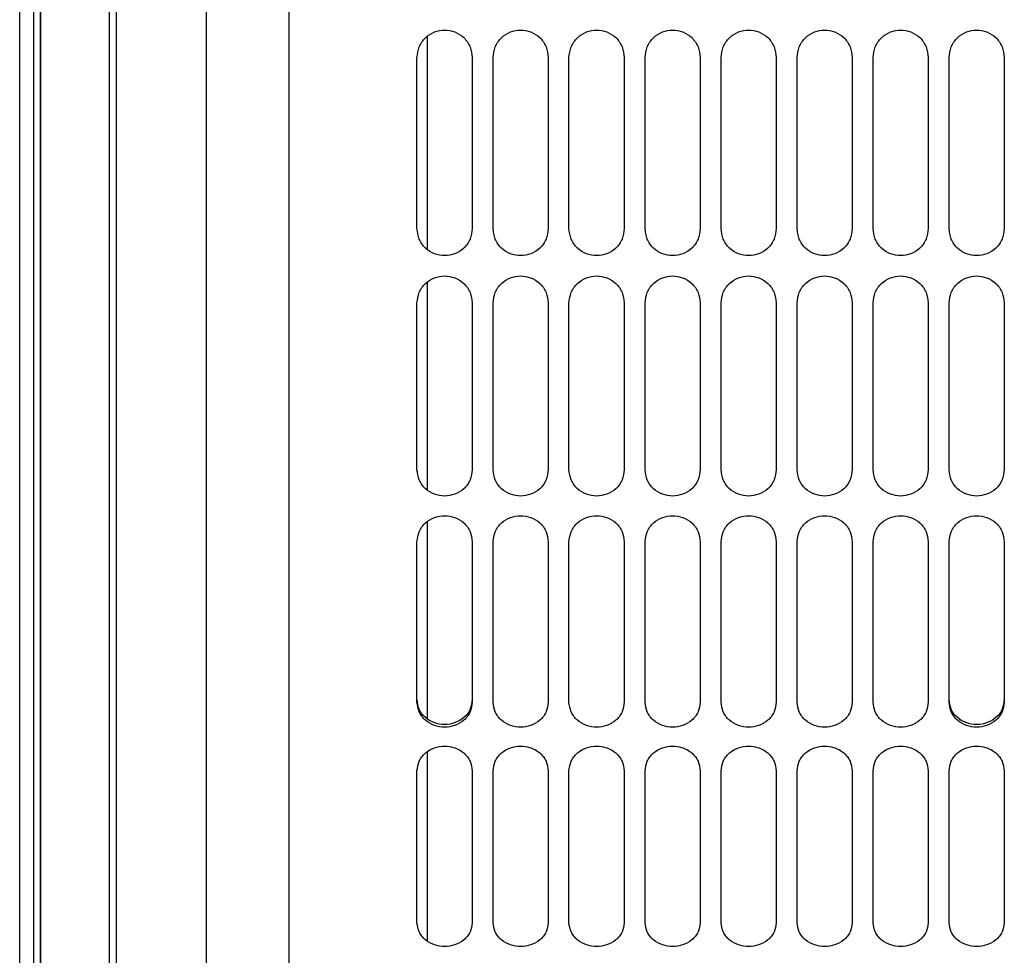
# Model space of a CAD drawing. Units: inches. Extents: x 0.3 to 16.7, y 0.3 to 10.7.
# Drawn here: x 0.7 to 0.9, y 2.6 to 2.8 of the extents above; entities that cross this region are included whole.
import ezdxf

# ---------------------------------------------------------------- set-up
doc = ezdxf.new("R2010")
doc.units = ezdxf.units.IN
doc.header["$MEASUREMENT"] = 0

msp = doc.modelspace()

# ---------------------------------------------------------------- linework, layer by layer
at = {"color": 7, "linetype": 'Continuous', "lineweight": 25}
for p, q in [((0.73198, 2.77263), (0.73198, 2.80742)), ((0.74323, 2.80742), (0.74323, 2.77263)), ((0.74745, 2.77263), (0.74745, 2.80742)), ((0.75869, 2.80742), (0.75869, 2.77263)), ((0.76291, 2.77263), (0.76291, 2.80742)), ((0.77416, 2.80742), (0.77416, 2.77263)), ((0.77838, 2.77263), (0.77838, 2.80742)), ((0.78963, 2.80742), (0.78963, 2.77263)), ((0.79385, 2.77263), (0.79385, 2.80742)), ((0.8051, 2.80742), (0.8051, 2.77263)), ((0.80931, 2.77263), (0.80931, 2.80742)), ((0.82056, 2.80742), (0.82056, 2.77263)), ((0.82478, 2.77263), (0.82478, 2.80742)), ((0.83603, 2.80742), (0.83603, 2.77263)), ((0.84025, 2.77263), (0.84025, 2.80742)), ((0.8515, 2.80742), (0.8515, 2.77263)), ((0.73198, 2.72357), (0.73198, 2.75749)), ((0.74323, 2.75749), (0.74323, 2.72357)), ((0.74745, 2.72357), (0.74745, 2.75749)), ((0.75869, 2.75749), (0.75869, 2.72357)), ((0.76291, 2.72357), (0.76291, 2.75749)), ((0.77416, 2.75749), (0.77416, 2.72357)), ((0.77838, 2.72357), (0.77838, 2.75749)), ((0.78963, 2.75749), (0.78963, 2.72357)), ((0.79385, 2.72357), (0.79385, 2.75749)), ((0.8051, 2.75749), (0.8051, 2.72357)), ((0.80931, 2.72357), (0.80931, 2.75749)), ((0.82056, 2.75749), (0.82056, 2.72357)), ((0.82478, 2.72357), (0.82478, 2.75749)), ((0.83603, 2.75749), (0.83603, 2.72357)), ((0.84025, 2.72357), (0.84025, 2.75749)), ((0.8515, 2.75749), (0.8515, 2.72357)), ((0.73198, 2.67628), (0.73198, 2.7089)), ((0.74323, 2.7089), (0.74323, 2.67628)), ((0.74745, 2.67628), (0.74745, 2.7089)), ((0.75869, 2.7089), (0.75869, 2.67628)), ((0.76291, 2.67628), (0.76291, 2.7089)), ((0.77416, 2.7089), (0.77416, 2.67628)), ((0.77838, 2.67628), (0.77838, 2.7089)), ((0.78963, 2.7089), (0.78963, 2.67628)), ((0.79385, 2.67628), (0.79385, 2.7089)), ((0.8051, 2.7089), (0.8051, 2.67628)), ((0.80931, 2.67628), (0.80931, 2.7089)), ((0.82056, 2.7089), (0.82056, 2.67628)), ((0.82478, 2.67628), (0.82478, 2.7089)), ((0.83603, 2.7089), (0.83603, 2.67628)), ((0.84025, 2.67628), (0.84025, 2.7089)), ((0.8515, 2.7089), (0.8515, 2.67628)), ((0.73198, 2.63137), (0.73198, 2.66228)), ((0.74323, 2.66228), (0.74323, 2.63137)), ((0.74745, 2.63137), (0.74745, 2.66228)), ((0.75869, 2.66228), (0.75869, 2.63137)), ((0.76291, 2.63137), (0.76291, 2.66228)), ((0.77416, 2.66228), (0.77416, 2.63137)), ((0.77838, 2.63137), (0.77838, 2.66228)), ((0.78963, 2.66228), (0.78963, 2.63137)), ((0.79385, 2.63137), (0.79385, 2.66228)), ((0.8051, 2.66228), (0.8051, 2.63137)), ((0.80931, 2.63137), (0.80931, 2.66228)), ((0.82056, 2.66228), (0.82056, 2.63137)), ((0.82478, 2.63137), (0.82478, 2.66228)), ((0.83603, 2.66228), (0.83603, 2.63137)), ((0.84025, 2.63137), (0.84025, 2.66228)), ((0.8515, 2.66228), (0.8515, 2.63137))]:
    msp.add_line(p, q, dxfattribs=at)
for points, knots in [([(0.65113, 2.46814), (0.65113, 2.46879), (0.65113, 2.47009), (0.65113, 2.48055), (0.65113, 2.49705), (0.65113, 2.51992), (0.65113, 2.5486), (0.65113, 2.58266), (0.65113, 2.62149), (0.65113, 2.66443), (0.65113, 2.71075), (0.65113, 2.75965), (0.65113, 2.8103), (0.65113, 2.86186), (0.65113, 2.91332), (0.65113, 2.95753), (0.65113, 2.98344), (0.65113, 2.99319)], [0, 0, 0, 0, 0.068475, 0.136949, 0.205424, 0.273898, 0.342373, 0.410848, 0.479322, 0.547797, 0.616272, 0.684746, 0.753221, 0.821695, 0.89017, 0.958645, 1, 1, 1, 1]), ([(0.68909, 2.98897), (0.68909, 2.98853), (0.68909, 2.97905), (0.68909, 2.96002), (0.68909, 2.93198), (0.68909, 2.90359), (0.68909, 2.87504), (0.68909, 2.84643), (0.68909, 2.81788), (0.68909, 2.78952), (0.68909, 2.76145), (0.68909, 2.73381), (0.68909, 2.70669), (0.68909, 2.68022), (0.68909, 2.65451), (0.68909, 2.62966), (0.68909, 2.60577), (0.68909, 2.58294), (0.68909, 2.56127), (0.68909, 2.54085), (0.68909, 2.52177), (0.68909, 2.50409), (0.68909, 2.48793), (0.68909, 2.4732), (0.68909, 2.46475), (0.68909, 2.46053)], [0, 0, 0, 0, 0.00219, 0.047545, 0.0929, 0.138255, 0.18361, 0.228965, 0.27432, 0.319675, 0.36503, 0.410385, 0.45574, 0.501095, 0.54645, 0.591805, 0.63716, 0.682515, 0.72787, 0.773225, 0.81858, 0.863935, 0.90929, 0.954645, 1, 1, 1, 1]), ([(0.70597, 2.41418), (0.70597, 2.4143), (0.70597, 2.41453), (0.70597, 2.41643), (0.70597, 2.41945), (0.70597, 2.42369), (0.70597, 2.42913), (0.70597, 2.43574), (0.70597, 2.44351), (0.70597, 2.45242), (0.70597, 2.46244), (0.70597, 2.47355), (0.70597, 2.48572), (0.70597, 2.49891), (0.70597, 2.51309), (0.70597, 2.52821), (0.70597, 2.54425), (0.70597, 2.56115), (0.70597, 2.57886), (0.70597, 2.59735), (0.70597, 2.61656), (0.70597, 2.63643), (0.70597, 2.65692), (0.70597, 2.67796), (0.70597, 2.69951), (0.70597, 2.72149), (0.70597, 2.74386), (0.70597, 2.76655), (0.70597, 2.7895), (0.70597, 2.81265), (0.70597, 2.83593), (0.70597, 2.85927), (0.70597, 2.87878), (0.70597, 2.89046), (0.70597, 2.89437)], [0, 0, 0, 0, 0.031742, 0.063483, 0.095225, 0.126967, 0.158708, 0.19045, 0.222192, 0.253933, 0.285675, 0.317417, 0.349158, 0.3809, 0.412642, 0.444383, 0.476125, 0.507867, 0.539608, 0.57135, 0.603091, 0.634833, 0.666575, 0.698317, 0.730058, 0.7618, 0.793541, 0.825283, 0.857025, 0.888766, 0.920508, 0.95225, 0.983991, 1, 1, 1, 1]), ([(0.65394, 2.86184), (0.65394, 2.85244), (0.65394, 2.83364), (0.65394, 2.80555), (0.65394, 2.77771), (0.65394, 2.75022), (0.65394, 2.72321), (0.65394, 2.6968), (0.65394, 2.6711), (0.65394, 2.64621), (0.65394, 2.62224), (0.65394, 2.5993), (0.65394, 2.57749), (0.65394, 2.55689), (0.65394, 2.5376), (0.65394, 2.51969), (0.65394, 2.50325), (0.65394, 2.48835), (0.65394, 2.47505), (0.65394, 2.4634), (0.65394, 2.45346), (0.65394, 2.44527), (0.65394, 2.43885), (0.65394, 2.43428), (0.65394, 2.43141), (0.65394, 2.43106), (0.65394, 2.43088)], [0, 0, 0, 0, 0.0416667, 0.0833333, 0.1249999, 0.1666666, 0.2083333, 0.25, 0.2916666, 0.3333333, 0.3749999, 0.4166667, 0.4583333, 0.5, 0.5416666, 0.5833333, 0.625, 0.6666667, 0.7083333, 0.75, 0.7916667, 0.8333333, 0.875, 0.9166667, 0.9583333, 1, 1, 1, 1]), ([(0.65535, 2.86184), (0.65535, 2.85241), (0.65535, 2.83354), (0.65535, 2.80537), (0.65535, 2.77743), (0.65535, 2.74986), (0.65535, 2.72276), (0.65535, 2.69626), (0.65535, 2.67047), (0.65535, 2.6455), (0.65535, 2.62146), (0.65535, 2.59845), (0.65535, 2.57656), (0.65535, 2.55589), (0.65535, 2.53654), (0.65535, 2.51858), (0.65535, 2.50208), (0.65535, 2.48713), (0.65535, 2.47379), (0.65535, 2.4621), (0.65535, 2.45213), (0.65535, 2.44391), (0.65535, 2.43748), (0.65535, 2.43287), (0.65535, 2.43009), (0.65535, 2.42917), (0.65535, 2.43009), (0.65535, 2.43287), (0.65535, 2.43748), (0.65535, 2.44391), (0.65535, 2.45213), (0.65535, 2.4621), (0.65535, 2.47379), (0.65535, 2.48713), (0.65535, 2.50208), (0.65535, 2.51858), (0.65535, 2.53654), (0.65535, 2.55589), (0.65535, 2.57656), (0.65535, 2.59845), (0.65535, 2.62146), (0.65535, 2.6455), (0.65535, 2.67047), (0.65535, 2.69626), (0.65535, 2.72276), (0.65535, 2.74986), (0.65535, 2.77743), (0.65535, 2.80537), (0.65535, 2.83354), (0.65535, 2.85241), (0.65535, 2.86184)], [0, 0, 0, 0, 0.0208333, 0.0416666, 0.0625, 0.0833333, 0.1041667, 0.125, 0.1458333, 0.1666667, 0.1875, 0.2083333, 0.2291666, 0.25, 0.2708333, 0.2916667, 0.3125, 0.3333333, 0.3541667, 0.375, 0.3958333, 0.4166667, 0.4375, 0.4583333, 0.4791667, 0.5, 0.5208333, 0.5416667, 0.5625, 0.5833333, 0.6041667, 0.625, 0.6458333, 0.6666667, 0.6875, 0.7083334, 0.7291667, 0.75, 0.7708334, 0.7916667, 0.8125, 0.8333334, 0.8541667, 0.875, 0.8958333, 0.9166667, 0.9375, 0.9583334, 0.9791667, 1, 1, 1, 1]), ([(0.66941, 2.42947), (0.66941, 2.42965), (0.66941, 2.43001), (0.66941, 2.43289), (0.66941, 2.43747), (0.66941, 2.44391), (0.66941, 2.45213), (0.66941, 2.4621), (0.66941, 2.47379), (0.66941, 2.48713), (0.66941, 2.50208), (0.66941, 2.51858), (0.66941, 2.53654), (0.66941, 2.55589), (0.66941, 2.57656), (0.66941, 2.59845), (0.66941, 2.62146), (0.66941, 2.6455), (0.66941, 2.67047), (0.66941, 2.69626), (0.66941, 2.72276), (0.66941, 2.74986), (0.66941, 2.77743), (0.66941, 2.80537), (0.66941, 2.83354), (0.66941, 2.85241), (0.66941, 2.86184)], [0, 0, 0, 0, 0.041667, 0.083333, 0.125, 0.166667, 0.208333, 0.25, 0.291667, 0.333333, 0.375, 0.416667, 0.458333, 0.5, 0.541667, 0.583333, 0.625, 0.666667, 0.708333, 0.75, 0.791667, 0.833333, 0.875, 0.916667, 0.958333, 1, 1, 1, 1]), ([(0.67082, 2.42737), (0.67082, 2.42754), (0.67082, 2.4279), (0.67082, 2.4308), (0.67082, 2.4354), (0.67082, 2.44187), (0.67082, 2.45013), (0.67082, 2.46015), (0.67082, 2.47189), (0.67082, 2.48531), (0.67082, 2.50033), (0.67082, 2.5169), (0.67082, 2.53495), (0.67082, 2.5544), (0.67082, 2.57517), (0.67082, 2.59716), (0.67082, 2.62029), (0.67082, 2.64445), (0.67082, 2.66954), (0.67082, 2.69546), (0.67082, 2.72208), (0.67082, 2.74931), (0.67082, 2.77702), (0.67082, 2.80509), (0.67082, 2.83341), (0.67082, 2.85236), (0.67082, 2.86184)], [0, 0, 0, 0, 0.041667, 0.083333, 0.125, 0.166667, 0.208333, 0.25, 0.291667, 0.333333, 0.375, 0.416667, 0.458333, 0.5, 0.541667, 0.583333, 0.625, 0.666667, 0.708333, 0.75, 0.791667, 0.833333, 0.875, 0.916667, 0.958333, 1, 1, 1, 1]), ([(0.73198, 2.80742), (0.73207, 2.80816), (0.7322, 2.80929), (0.73295, 2.81061), (0.73391, 2.81176), (0.73548, 2.81274), (0.7376, 2.81316), (0.73973, 2.81274), (0.7413, 2.81176), (0.74226, 2.81062), (0.74301, 2.80929), (0.74314, 2.80816), (0.74323, 2.80742)], [0, 0, 0, 0, 0.126636, 0.192454, 0.257613, 0.380991, 0.499975, 0.618964, 0.742345, 0.80751, 0.873345, 1, 1, 1, 1]), ([(0.73409, 2.76841), (0.73409, 2.77488), (0.73409, 2.78889), (0.73409, 2.80338), (0.73409, 2.81137), (0.73409, 2.8117)], [0, 0, 0, 0, 0.451393, 0.977513, 1, 1, 1, 1]), ([(0.74745, 2.80742), (0.74753, 2.80816), (0.74767, 2.80929), (0.74841, 2.81061), (0.74937, 2.81176), (0.75094, 2.81274), (0.75307, 2.81316), (0.7552, 2.81274), (0.75677, 2.81176), (0.75773, 2.81062), (0.75848, 2.80929), (0.75861, 2.80816), (0.75869, 2.80742)], [0, 0, 0, 0, 0.126634, 0.192456, 0.257615, 0.380984, 0.499976, 0.618965, 0.742346, 0.807511, 0.873346, 1, 1, 1, 1]), ([(0.76291, 2.80742), (0.763, 2.80816), (0.76313, 2.80929), (0.76388, 2.81061), (0.76484, 2.81176), (0.76641, 2.81274), (0.76854, 2.81316), (0.77066, 2.81274), (0.77223, 2.81176), (0.7732, 2.81062), (0.77394, 2.80929), (0.77407, 2.80816), (0.77416, 2.80742)], [0, 0, 0, 0, 0.126634, 0.192456, 0.257615, 0.380985, 0.499968, 0.618957, 0.742345, 0.80751, 0.873346, 1, 1, 1, 1]), ([(0.77838, 2.80742), (0.77847, 2.80816), (0.7786, 2.80929), (0.77935, 2.81061), (0.78031, 2.81176), (0.78188, 2.81274), (0.784, 2.81316), (0.78613, 2.81274), (0.7877, 2.81176), (0.78866, 2.81062), (0.78941, 2.80929), (0.78954, 2.80816), (0.78963, 2.80742)], [0, 0, 0, 0, 0.126636, 0.192458, 0.257611, 0.380989, 0.499972, 0.618961, 0.74235, 0.807515, 0.873346, 1, 1, 1, 1]), ([(0.79385, 2.80742), (0.79393, 2.80816), (0.79407, 2.80929), (0.79481, 2.81061), (0.79577, 2.81176), (0.79734, 2.81274), (0.79947, 2.81316), (0.8016, 2.81274), (0.80317, 2.81176), (0.80413, 2.81062), (0.80488, 2.80929), (0.80501, 2.80816), (0.8051, 2.80742)], [0, 0, 0, 0, 0.126634, 0.192456, 0.257615, 0.380984, 0.499976, 0.618965, 0.742346, 0.807511, 0.873346, 1, 1, 1, 1]), ([(0.80931, 2.80742), (0.8094, 2.80816), (0.80953, 2.80929), (0.81028, 2.81061), (0.81124, 2.81176), (0.81281, 2.81274), (0.81494, 2.81316), (0.81706, 2.81274), (0.81863, 2.81176), (0.8196, 2.81062), (0.82034, 2.80929), (0.82048, 2.80816), (0.82056, 2.80742)], [0, 0, 0, 0, 0.126634, 0.192456, 0.257615, 0.380984, 0.499967, 0.618965, 0.742346, 0.807511, 0.873346, 1, 1, 1, 1]), ([(0.82478, 2.80742), (0.82487, 2.80816), (0.825, 2.80929), (0.82575, 2.81061), (0.82671, 2.81176), (0.82828, 2.81274), (0.8304, 2.81316), (0.83253, 2.81274), (0.8341, 2.81176), (0.83506, 2.81062), (0.83581, 2.80929), (0.83594, 2.80816), (0.83603, 2.80742)], [0, 0, 0, 0, 0.126634, 0.192456, 0.257609, 0.380986, 0.49997, 0.618959, 0.742347, 0.807512, 0.873348, 1, 1, 1, 1]), ([(0.84025, 2.80742), (0.84033, 2.80816), (0.84047, 2.80929), (0.84121, 2.81061), (0.84218, 2.81176), (0.84374, 2.81274), (0.84587, 2.81316), (0.848, 2.81274), (0.84957, 2.81176), (0.85053, 2.81062), (0.85128, 2.80929), (0.85141, 2.80816), (0.8515, 2.80742)], [0, 0, 0, 0, 0.126634, 0.192456, 0.257615, 0.380984, 0.499976, 0.618965, 0.742346, 0.807511, 0.873346, 1, 1, 1, 1]), ([(0.74323, 2.77263), (0.74314, 2.7719), (0.74301, 2.77079), (0.74226, 2.76948), (0.7413, 2.76835), (0.73973, 2.76739), (0.7376, 2.76698), (0.73548, 2.76739), (0.73391, 2.76835), (0.73295, 2.76948), (0.7322, 2.77079), (0.73207, 2.7719), (0.73198, 2.77263)], [0, 0, 0, 0, 0.126637, 0.192459, 0.257618, 0.380986, 0.499969, 0.618957, 0.742346, 0.807512, 0.873347, 1, 1, 1, 1]), ([(0.75869, 2.77263), (0.75861, 2.7719), (0.75848, 2.77079), (0.75773, 2.76948), (0.75677, 2.76835), (0.7552, 2.76739), (0.75307, 2.76698), (0.75094, 2.76739), (0.74938, 2.76835), (0.74841, 2.76948), (0.74767, 2.77079), (0.74753, 2.7719), (0.74745, 2.77263)], [0, 0, 0, 0, 0.126636, 0.192459, 0.257618, 0.380986, 0.499968, 0.618965, 0.742347, 0.807512, 0.873347, 1, 1, 1, 1]), ([(0.77416, 2.77263), (0.77407, 2.7719), (0.77394, 2.77079), (0.7732, 2.76948), (0.77223, 2.76835), (0.77067, 2.76739), (0.76854, 2.76698), (0.76641, 2.76739), (0.76484, 2.76835), (0.76388, 2.76948), (0.76313, 2.77079), (0.763, 2.7719), (0.76291, 2.77263)], [0, 0, 0, 0, 0.126636, 0.192459, 0.257618, 0.380986, 0.499977, 0.618965, 0.742347, 0.807512, 0.873347, 1, 1, 1, 1]), ([(0.78963, 2.77263), (0.78954, 2.7719), (0.78941, 2.77079), (0.78866, 2.76948), (0.7877, 2.76835), (0.78613, 2.76739), (0.784, 2.76698), (0.78188, 2.76739), (0.78031, 2.76835), (0.77935, 2.76948), (0.7786, 2.77079), (0.77847, 2.7719), (0.77838, 2.77263)], [0, 0, 0, 0, 0.126636, 0.192458, 0.257612, 0.380987, 0.49997, 0.618958, 0.742347, 0.807512, 0.873348, 1, 1, 1, 1]), ([(0.8051, 2.77263), (0.80501, 2.7719), (0.80488, 2.77079), (0.80413, 2.76948), (0.80317, 2.76835), (0.8016, 2.76739), (0.79947, 2.76698), (0.79734, 2.76739), (0.79578, 2.76835), (0.79481, 2.76948), (0.79407, 2.77079), (0.79393, 2.7719), (0.79385, 2.77263)], [0, 0, 0, 0, 0.126636, 0.192459, 0.257618, 0.380986, 0.499968, 0.618965, 0.742347, 0.807512, 0.873347, 1, 1, 1, 1]), ([(0.82056, 2.77263), (0.82048, 2.7719), (0.82034, 2.77079), (0.8196, 2.76948), (0.81863, 2.76835), (0.81707, 2.76739), (0.81494, 2.76698), (0.81281, 2.76739), (0.81124, 2.76835), (0.81028, 2.76948), (0.80953, 2.77079), (0.8094, 2.7719), (0.80931, 2.77263)], [0, 0, 0, 0, 0.126636, 0.192459, 0.257618, 0.380986, 0.499977, 0.618965, 0.742347, 0.807512, 0.873347, 1, 1, 1, 1]), ([(0.83603, 2.77263), (0.83594, 2.7719), (0.83581, 2.77079), (0.83506, 2.76948), (0.8341, 2.76835), (0.83253, 2.76739), (0.83041, 2.76698), (0.82828, 2.76739), (0.82671, 2.76835), (0.82575, 2.76948), (0.825, 2.77079), (0.82487, 2.7719), (0.82478, 2.77263)], [0, 0, 0, 0, 0.126637, 0.192459, 0.257612, 0.380988, 0.499971, 0.618959, 0.742348, 0.807514, 0.873349, 1, 1, 1, 1]), ([(0.8515, 2.77263), (0.85141, 2.7719), (0.85128, 2.77079), (0.85053, 2.76948), (0.84957, 2.76835), (0.848, 2.76739), (0.84587, 2.76698), (0.84374, 2.76739), (0.84218, 2.76835), (0.84121, 2.76948), (0.84047, 2.77079), (0.84033, 2.7719), (0.84025, 2.77263)], [0, 0, 0, 0, 0.126636, 0.192459, 0.257618, 0.380986, 0.499968, 0.618965, 0.742347, 0.807512, 0.873347, 1, 1, 1, 1]), ([(0.73198, 2.75749), (0.73207, 2.75822), (0.7322, 2.75932), (0.73295, 2.76062), (0.73391, 2.76174), (0.73548, 2.76271), (0.7376, 2.76312), (0.73973, 2.76271), (0.7413, 2.76174), (0.74226, 2.76062), (0.74301, 2.75932), (0.74314, 2.75822), (0.74323, 2.75749)], [0, 0, 0, 0, 0.126638, 0.192458, 0.257616, 0.380992, 0.499975, 0.618965, 0.742346, 0.80751, 0.873344, 1, 1, 1, 1]), ([(0.73409, 2.71947), (0.73409, 2.71988), (0.73409, 2.72753), (0.73409, 2.74159), (0.73409, 2.75538), (0.73409, 2.76169)], [0, 0, 0, 0, 0.030036, 0.55614, 1, 1, 1, 1]), ([(0.74745, 2.75749), (0.74753, 2.75822), (0.74767, 2.75932), (0.74841, 2.76062), (0.74937, 2.76174), (0.75094, 2.76271), (0.75307, 2.76312), (0.7552, 2.76271), (0.75677, 2.76174), (0.75773, 2.76062), (0.75848, 2.75932), (0.75861, 2.75822), (0.75869, 2.75749)], [0, 0, 0, 0, 0.1266353, 0.1924595, 0.2576175, 0.3809847, 0.4999772, 0.6189662, 0.7423467, 0.8075108, 0.8733441, 1, 1, 1, 1]), ([(0.76291, 2.75749), (0.763, 2.75822), (0.76313, 2.75932), (0.76388, 2.76062), (0.76484, 2.76174), (0.76641, 2.76271), (0.76854, 2.76312), (0.77066, 2.76271), (0.77223, 2.76174), (0.7732, 2.76062), (0.77394, 2.75932), (0.77407, 2.75822), (0.77416, 2.75749)], [0, 0, 0, 0, 0.126635, 0.19246, 0.257618, 0.380985, 0.499969, 0.618958, 0.742346, 0.807511, 0.873344, 1, 1, 1, 1]), ([(0.77838, 2.75749), (0.77847, 2.75822), (0.7786, 2.75932), (0.77935, 2.76062), (0.78031, 2.76174), (0.78188, 2.76271), (0.784, 2.76312), (0.78613, 2.76271), (0.7877, 2.76174), (0.78866, 2.76062), (0.78941, 2.75932), (0.78954, 2.75822), (0.78963, 2.75749)], [0, 0, 0, 0, 0.126637, 0.192462, 0.257614, 0.380989, 0.499973, 0.618962, 0.742351, 0.807515, 0.873344, 1, 1, 1, 1]), ([(0.79385, 2.75749), (0.79393, 2.75822), (0.79407, 2.75932), (0.79481, 2.76062), (0.79577, 2.76174), (0.79734, 2.76271), (0.79947, 2.76312), (0.8016, 2.76271), (0.80317, 2.76174), (0.80413, 2.76062), (0.80488, 2.75932), (0.80501, 2.75822), (0.8051, 2.75749)], [0, 0, 0, 0, 0.1266353, 0.1924595, 0.2576175, 0.3809847, 0.4999772, 0.6189662, 0.7423467, 0.8075108, 0.8733441, 1, 1, 1, 1]), ([(0.80931, 2.75749), (0.8094, 2.75822), (0.80953, 2.75932), (0.81028, 2.76062), (0.81124, 2.76174), (0.81281, 2.76271), (0.81494, 2.76312), (0.81706, 2.76271), (0.81863, 2.76174), (0.8196, 2.76062), (0.82034, 2.75932), (0.82048, 2.75822), (0.82056, 2.75749)], [0, 0, 0, 0, 0.126635, 0.192459, 0.257617, 0.380985, 0.499968, 0.618966, 0.742347, 0.807511, 0.873344, 1, 1, 1, 1]), ([(0.82478, 2.75749), (0.82487, 2.75822), (0.825, 2.75932), (0.82575, 2.76062), (0.82671, 2.76174), (0.82828, 2.76271), (0.8304, 2.76312), (0.83253, 2.76271), (0.8341, 2.76174), (0.83506, 2.76062), (0.83581, 2.75932), (0.83594, 2.75822), (0.83603, 2.75749)], [0, 0, 0, 0, 0.126635, 0.19246, 0.257612, 0.380987, 0.49997, 0.61896, 0.742348, 0.807512, 0.873346, 1, 1, 1, 1]), ([(0.84025, 2.75749), (0.84033, 2.75822), (0.84047, 2.75932), (0.84121, 2.76062), (0.84218, 2.76174), (0.84374, 2.76271), (0.84587, 2.76312), (0.848, 2.76271), (0.84957, 2.76174), (0.85053, 2.76062), (0.85128, 2.75932), (0.85141, 2.75822), (0.8515, 2.75749)], [0, 0, 0, 0, 0.1266353, 0.1924595, 0.2576175, 0.3809847, 0.4999772, 0.6189662, 0.7423467, 0.8075108, 0.8733441, 1, 1, 1, 1]), ([(0.74323, 2.72357), (0.74314, 2.72286), (0.74301, 2.72178), (0.74226, 2.72051), (0.7413, 2.71942), (0.73973, 2.71848), (0.7376, 2.71808), (0.73548, 2.71848), (0.73391, 2.71942), (0.73295, 2.72051), (0.7322, 2.72178), (0.73207, 2.72286), (0.73198, 2.72357)], [0, 0, 0, 0, 0.1266343, 0.1924586, 0.2576168, 0.3809843, 0.4999686, 0.6189585, 0.7423472, 0.8075155, 0.873349, 1, 1, 1, 1]), ([(0.75869, 2.72357), (0.75861, 2.72286), (0.75848, 2.72178), (0.75773, 2.72051), (0.75677, 2.71942), (0.7552, 2.71848), (0.75307, 2.71808), (0.75094, 2.71848), (0.74938, 2.71942), (0.74841, 2.72051), (0.74767, 2.72178), (0.74753, 2.72286), (0.74745, 2.72357)], [0, 0, 0, 0, 0.126634, 0.192458, 0.257616, 0.380984, 0.499968, 0.618967, 0.742347, 0.807516, 0.873349, 1, 1, 1, 1]), ([(0.77416, 2.72357), (0.77407, 2.72286), (0.77394, 2.72178), (0.7732, 2.72051), (0.77223, 2.71942), (0.77067, 2.71848), (0.76854, 2.71808), (0.76641, 2.71848), (0.76484, 2.71942), (0.76388, 2.72051), (0.76313, 2.72178), (0.763, 2.72286), (0.76291, 2.72357)], [0, 0, 0, 0, 0.1266341, 0.1924584, 0.2576165, 0.3809838, 0.4999773, 0.618967, 0.7423475, 0.8075158, 0.8733492, 1, 1, 1, 1]), ([(0.78963, 2.72357), (0.78954, 2.72286), (0.78941, 2.72178), (0.78866, 2.72051), (0.7877, 2.71942), (0.78613, 2.71848), (0.784, 2.71808), (0.78188, 2.71848), (0.78031, 2.71942), (0.77935, 2.72051), (0.7786, 2.72178), (0.77847, 2.72286), (0.77838, 2.72357)], [0, 0, 0, 0, 0.1266341, 0.1924583, 0.2576102, 0.3809854, 0.4999696, 0.6189592, 0.7423476, 0.8075159, 0.8733493, 1, 1, 1, 1]), ([(0.8051, 2.72357), (0.80501, 2.72286), (0.80488, 2.72178), (0.80413, 2.72051), (0.80317, 2.71942), (0.8016, 2.71848), (0.79947, 2.71808), (0.79734, 2.71848), (0.79578, 2.71942), (0.79481, 2.72051), (0.79407, 2.72178), (0.79393, 2.72286), (0.79385, 2.72357)], [0, 0, 0, 0, 0.126634, 0.192458, 0.257616, 0.380984, 0.499968, 0.618967, 0.742347, 0.807516, 0.873349, 1, 1, 1, 1]), ([(0.82056, 2.72357), (0.82048, 2.72286), (0.82034, 2.72178), (0.8196, 2.72051), (0.81863, 2.71942), (0.81707, 2.71848), (0.81494, 2.71808), (0.81281, 2.71848), (0.81124, 2.71942), (0.81028, 2.72051), (0.80953, 2.72178), (0.8094, 2.72286), (0.80931, 2.72357)], [0, 0, 0, 0, 0.1266341, 0.1924584, 0.2576165, 0.3809838, 0.4999773, 0.618967, 0.7423475, 0.8075158, 0.8733492, 1, 1, 1, 1]), ([(0.83603, 2.72357), (0.83594, 2.72286), (0.83581, 2.72178), (0.83506, 2.72051), (0.8341, 2.71942), (0.83253, 2.71848), (0.83041, 2.71808), (0.82828, 2.71848), (0.82671, 2.71942), (0.82575, 2.72051), (0.825, 2.72178), (0.82487, 2.72286), (0.82478, 2.72357)], [0, 0, 0, 0, 0.126634, 0.192459, 0.257611, 0.380986, 0.499971, 0.61896, 0.742349, 0.807517, 0.873351, 1, 1, 1, 1]), ([(0.8515, 2.72357), (0.85141, 2.72286), (0.85128, 2.72178), (0.85053, 2.72051), (0.84957, 2.71942), (0.848, 2.71848), (0.84587, 2.71808), (0.84374, 2.71848), (0.84218, 2.71942), (0.84121, 2.72051), (0.84047, 2.72178), (0.84033, 2.72286), (0.84025, 2.72357)], [0, 0, 0, 0, 0.126634, 0.192458, 0.257616, 0.380984, 0.499968, 0.618967, 0.742347, 0.807516, 0.873349, 1, 1, 1, 1]), ([(0.73198, 2.7089), (0.73207, 2.7096), (0.7322, 2.71067), (0.73295, 2.71193), (0.73391, 2.71301), (0.73548, 2.71395), (0.7376, 2.71434), (0.73973, 2.71395), (0.7413, 2.71301), (0.74226, 2.71193), (0.74301, 2.71067), (0.74314, 2.7096), (0.74323, 2.7089)], [0, 0, 0, 0, 0.126637, 0.192454, 0.257614, 0.380991, 0.499975, 0.618964, 0.742346, 0.807512, 0.873343, 1, 1, 1, 1]), ([(0.73409, 2.67291), (0.73409, 2.67453), (0.73409, 2.68304), (0.73409, 2.69639), (0.73409, 2.7083), (0.73409, 2.71296)], [0, 0, 0, 0, 0.124393, 0.65736, 1, 1, 1, 1]), ([(0.74745, 2.7089), (0.74753, 2.7096), (0.74767, 2.71067), (0.74841, 2.71193), (0.74937, 2.71301), (0.75094, 2.71395), (0.75307, 2.71434), (0.7552, 2.71395), (0.75677, 2.71301), (0.75773, 2.71193), (0.75848, 2.71067), (0.75861, 2.7096), (0.75869, 2.7089)], [0, 0, 0, 0, 0.126634, 0.192456, 0.257616, 0.380984, 0.499977, 0.618966, 0.742347, 0.807513, 0.873344, 1, 1, 1, 1]), ([(0.76291, 2.7089), (0.763, 2.7096), (0.76313, 2.71067), (0.76388, 2.71193), (0.76484, 2.71301), (0.76641, 2.71395), (0.76854, 2.71434), (0.77066, 2.71395), (0.77223, 2.71301), (0.7732, 2.71193), (0.77394, 2.71067), (0.77407, 2.7096), (0.77416, 2.7089)], [0, 0, 0, 0, 0.126634, 0.192456, 0.257616, 0.380985, 0.499968, 0.618957, 0.742347, 0.807513, 0.873344, 1, 1, 1, 1]), ([(0.77838, 2.7089), (0.77847, 2.7096), (0.7786, 2.71067), (0.77935, 2.71193), (0.78031, 2.71301), (0.78188, 2.71395), (0.784, 2.71434), (0.78613, 2.71395), (0.7877, 2.71301), (0.78866, 2.71193), (0.78941, 2.71067), (0.78954, 2.7096), (0.78963, 2.7089)], [0, 0, 0, 0, 0.126636, 0.192458, 0.257612, 0.380989, 0.499972, 0.618962, 0.742351, 0.807517, 0.873344, 1, 1, 1, 1]), ([(0.79385, 2.7089), (0.79393, 2.7096), (0.79407, 2.71067), (0.79481, 2.71193), (0.79577, 2.71301), (0.79734, 2.71395), (0.79947, 2.71434), (0.8016, 2.71395), (0.80317, 2.71301), (0.80413, 2.71193), (0.80488, 2.71067), (0.80501, 2.7096), (0.8051, 2.7089)], [0, 0, 0, 0, 0.126634, 0.192456, 0.257616, 0.380984, 0.499977, 0.618966, 0.742347, 0.807513, 0.873344, 1, 1, 1, 1]), ([(0.80931, 2.7089), (0.8094, 2.7096), (0.80953, 2.71067), (0.81028, 2.71193), (0.81124, 2.71301), (0.81281, 2.71395), (0.81494, 2.71434), (0.81706, 2.71395), (0.81863, 2.71301), (0.8196, 2.71193), (0.82034, 2.71067), (0.82048, 2.7096), (0.82056, 2.7089)], [0, 0, 0, 0, 0.126634, 0.192456, 0.257616, 0.380984, 0.499968, 0.618966, 0.742347, 0.807513, 0.873344, 1, 1, 1, 1]), ([(0.82478, 2.7089), (0.82487, 2.7096), (0.825, 2.71067), (0.82575, 2.71193), (0.82671, 2.71301), (0.82828, 2.71395), (0.8304, 2.71434), (0.83253, 2.71395), (0.8341, 2.71301), (0.83506, 2.71193), (0.83581, 2.71067), (0.83594, 2.7096), (0.83603, 2.7089)], [0, 0, 0, 0, 0.126634, 0.192456, 0.25761, 0.380986, 0.49997, 0.618959, 0.742348, 0.807515, 0.873346, 1, 1, 1, 1]), ([(0.84025, 2.7089), (0.84033, 2.7096), (0.84047, 2.71067), (0.84121, 2.71193), (0.84218, 2.71301), (0.84374, 2.71395), (0.84587, 2.71434), (0.848, 2.71395), (0.84957, 2.71301), (0.85053, 2.71193), (0.85128, 2.71067), (0.85141, 2.7096), (0.8515, 2.7089)], [0, 0, 0, 0, 0.126634, 0.192456, 0.257616, 0.380984, 0.499977, 0.618966, 0.742347, 0.807513, 0.873344, 1, 1, 1, 1]), ([(0.74323, 2.6768), (0.74314, 2.67614), (0.74297, 2.6748), (0.74168, 2.6731), (0.73981, 2.67198), (0.7376, 2.67156), (0.7354, 2.67198), (0.73353, 2.6731), (0.73224, 2.6748), (0.73207, 2.67614), (0.73198, 2.6768)], [0, 0, 0, 0, 0.124821, 0.249808, 0.374864, 0.49998, 0.625093, 0.750159, 0.875165, 1, 1, 1, 1]), ([(0.74323, 2.67628), (0.74314, 2.6756), (0.74301, 2.67457), (0.74226, 2.67335), (0.7413, 2.67231), (0.73973, 2.67142), (0.7376, 2.67104), (0.73548, 2.67142), (0.73391, 2.67231), (0.73295, 2.67335), (0.7322, 2.67457), (0.73207, 2.6756), (0.73198, 2.67628)], [0, 0, 0, 0, 0.126635, 0.192457, 0.257614, 0.380985, 0.499968, 0.618958, 0.742345, 0.807512, 0.873348, 1, 1, 1, 1]), ([(0.75869, 2.67628), (0.75861, 2.6756), (0.75848, 2.67457), (0.75773, 2.67335), (0.75677, 2.67231), (0.7552, 2.67142), (0.75307, 2.67104), (0.75094, 2.67142), (0.74938, 2.67231), (0.74841, 2.67335), (0.74767, 2.67457), (0.74753, 2.6756), (0.74745, 2.67628)], [0, 0, 0, 0, 0.126634, 0.192457, 0.257614, 0.380985, 0.499968, 0.618967, 0.742345, 0.807513, 0.873348, 1, 1, 1, 1]), ([(0.77416, 2.67628), (0.77407, 2.6756), (0.77394, 2.67457), (0.7732, 2.67335), (0.77223, 2.67231), (0.77067, 2.67142), (0.76854, 2.67104), (0.76641, 2.67142), (0.76484, 2.67231), (0.76388, 2.67335), (0.76313, 2.67457), (0.763, 2.6756), (0.76291, 2.67628)], [0, 0, 0, 0, 0.126634, 0.192457, 0.257614, 0.380985, 0.499977, 0.618967, 0.742345, 0.807513, 0.873348, 1, 1, 1, 1]), ([(0.78963, 2.67628), (0.78954, 2.6756), (0.78941, 2.67457), (0.78866, 2.67335), (0.7877, 2.67231), (0.78613, 2.67142), (0.784, 2.67104), (0.78188, 2.67142), (0.78031, 2.67231), (0.77935, 2.67335), (0.7786, 2.67457), (0.77847, 2.6756), (0.77838, 2.67628)], [0, 0, 0, 0, 0.126634, 0.192457, 0.257608, 0.380986, 0.499969, 0.618959, 0.742345, 0.807513, 0.873348, 1, 1, 1, 1]), ([(0.8051, 2.67628), (0.80501, 2.6756), (0.80488, 2.67457), (0.80413, 2.67335), (0.80317, 2.67231), (0.8016, 2.67142), (0.79947, 2.67104), (0.79734, 2.67142), (0.79578, 2.67231), (0.79481, 2.67335), (0.79407, 2.67457), (0.79393, 2.6756), (0.79385, 2.67628)], [0, 0, 0, 0, 0.126634, 0.192457, 0.257614, 0.380985, 0.499968, 0.618967, 0.742345, 0.807513, 0.873348, 1, 1, 1, 1]), ([(0.82056, 2.67628), (0.82048, 2.6756), (0.82034, 2.67457), (0.8196, 2.67335), (0.81863, 2.67231), (0.81707, 2.67142), (0.81494, 2.67104), (0.81281, 2.67142), (0.81124, 2.67231), (0.81028, 2.67335), (0.80953, 2.67457), (0.8094, 2.6756), (0.80931, 2.67628)], [0, 0, 0, 0, 0.126634, 0.192457, 0.257614, 0.380985, 0.499977, 0.618967, 0.742345, 0.807513, 0.873348, 1, 1, 1, 1]), ([(0.83603, 2.67628), (0.83594, 2.6756), (0.83581, 2.67457), (0.83506, 2.67335), (0.8341, 2.67231), (0.83253, 2.67142), (0.83041, 2.67104), (0.82828, 2.67142), (0.82671, 2.67231), (0.82575, 2.67335), (0.825, 2.67457), (0.82487, 2.6756), (0.82478, 2.67628)], [0, 0, 0, 0, 0.126635, 0.192457, 0.257608, 0.380987, 0.49997, 0.61896, 0.742347, 0.807514, 0.87335, 1, 1, 1, 1]), ([(0.8515, 2.6768), (0.85141, 2.67614), (0.85123, 2.6748), (0.84995, 2.6731), (0.84808, 2.67198), (0.84587, 2.67156), (0.84366, 2.67198), (0.8418, 2.6731), (0.84051, 2.6748), (0.84033, 2.67614), (0.84025, 2.6768)], [0, 0, 0, 0, 0.124823, 0.249805, 0.37487, 0.499976, 0.625089, 0.750156, 0.875167, 1, 1, 1, 1]), ([(0.8515, 2.67628), (0.85141, 2.6756), (0.85128, 2.67457), (0.85053, 2.67335), (0.84957, 2.67231), (0.848, 2.67142), (0.84587, 2.67104), (0.84374, 2.67142), (0.84218, 2.67231), (0.84121, 2.67335), (0.84047, 2.67457), (0.84033, 2.6756), (0.84025, 2.67628)], [0, 0, 0, 0, 0.126634, 0.192457, 0.257614, 0.380985, 0.499968, 0.618967, 0.742345, 0.807513, 0.873348, 1, 1, 1, 1]), ([(0.73198, 2.66228), (0.73207, 2.66295), (0.7322, 2.66397), (0.73295, 2.66517), (0.73391, 2.6662), (0.73548, 2.66709), (0.7376, 2.66747), (0.73973, 2.66709), (0.7413, 2.6662), (0.74226, 2.66517), (0.74301, 2.66397), (0.74314, 2.66295), (0.74323, 2.66228)], [0, 0, 0, 0, 0.126637, 0.192456, 0.257613, 0.380992, 0.499975, 0.618965, 0.742344, 0.807514, 0.873347, 1, 1, 1, 1]), ([(0.74745, 2.66228), (0.74753, 2.66295), (0.74767, 2.66397), (0.74841, 2.66517), (0.74937, 2.6662), (0.75094, 2.66709), (0.75307, 2.66747), (0.7552, 2.66709), (0.75677, 2.6662), (0.75773, 2.66517), (0.75848, 2.66397), (0.75861, 2.66295), (0.75869, 2.66228)], [0, 0, 0, 0, 0.126635, 0.192458, 0.257614, 0.380985, 0.499977, 0.618967, 0.742345, 0.807514, 0.873347, 1, 1, 1, 1]), ([(0.76291, 2.66228), (0.763, 2.66295), (0.76313, 2.66397), (0.76388, 2.66517), (0.76484, 2.6662), (0.76641, 2.66709), (0.76854, 2.66747), (0.77066, 2.66709), (0.77223, 2.6662), (0.7732, 2.66517), (0.77394, 2.66397), (0.77407, 2.66295), (0.77416, 2.66228)], [0, 0, 0, 0, 0.126635, 0.192458, 0.257615, 0.380985, 0.499969, 0.618958, 0.742345, 0.807514, 0.873347, 1, 1, 1, 1]), ([(0.77838, 2.66228), (0.77847, 2.66295), (0.7786, 2.66397), (0.77935, 2.66517), (0.78031, 2.6662), (0.78188, 2.66709), (0.784, 2.66747), (0.78613, 2.66709), (0.7877, 2.6662), (0.78866, 2.66517), (0.78941, 2.66397), (0.78954, 2.66295), (0.78963, 2.66228)], [0, 0, 0, 0, 0.126637, 0.19246, 0.257611, 0.380989, 0.499973, 0.618963, 0.742349, 0.807518, 0.873347, 1, 1, 1, 1]), ([(0.79385, 2.66228), (0.79393, 2.66295), (0.79407, 2.66397), (0.79481, 2.66517), (0.79577, 2.6662), (0.79734, 2.66709), (0.79947, 2.66747), (0.8016, 2.66709), (0.80317, 2.6662), (0.80413, 2.66517), (0.80488, 2.66397), (0.80501, 2.66295), (0.8051, 2.66228)], [0, 0, 0, 0, 0.126635, 0.192458, 0.257614, 0.380985, 0.499977, 0.618967, 0.742345, 0.807514, 0.873347, 1, 1, 1, 1]), ([(0.80931, 2.66228), (0.8094, 2.66295), (0.80953, 2.66397), (0.81028, 2.66517), (0.81124, 2.6662), (0.81281, 2.66709), (0.81494, 2.66747), (0.81706, 2.66709), (0.81863, 2.6662), (0.8196, 2.66517), (0.82034, 2.66397), (0.82048, 2.66295), (0.82056, 2.66228)], [0, 0, 0, 0, 0.126635, 0.192458, 0.2576144, 0.3809847, 0.4999679, 0.6189668, 0.7423453, 0.8075143, 0.8733474, 1, 1, 1, 1]), ([(0.82478, 2.66228), (0.82487, 2.66295), (0.825, 2.66397), (0.82575, 2.66517), (0.82671, 2.6662), (0.82828, 2.66709), (0.8304, 2.66747), (0.83253, 2.66709), (0.8341, 2.6662), (0.83506, 2.66517), (0.83581, 2.66397), (0.83594, 2.66295), (0.83603, 2.66228)], [0, 0, 0, 0, 0.126635, 0.192458, 0.257609, 0.380987, 0.49997, 0.61896, 0.742347, 0.807516, 0.873349, 1, 1, 1, 1]), ([(0.84025, 2.66228), (0.84033, 2.66295), (0.84047, 2.66397), (0.84121, 2.66517), (0.84218, 2.6662), (0.84374, 2.66709), (0.84587, 2.66747), (0.848, 2.66709), (0.84957, 2.6662), (0.85053, 2.66517), (0.85128, 2.66397), (0.85141, 2.66295), (0.8515, 2.66228)], [0, 0, 0, 0, 0.126635, 0.192458, 0.257614, 0.380985, 0.499977, 0.618967, 0.742345, 0.807514, 0.873347, 1, 1, 1, 1]), ([(0.73409, 2.62769), (0.73409, 2.63071), (0.73409, 2.64025), (0.73409, 2.65309), (0.73409, 2.66309), (0.73409, 2.66615)], [0, 0, 0, 0, 0.244119, 0.768812, 1, 1, 1, 1]), ([(0.74323, 2.63137), (0.74314, 2.63073), (0.74301, 2.62976), (0.74226, 2.62862), (0.7413, 2.62764), (0.73973, 2.6268), (0.7376, 2.62644), (0.73548, 2.6268), (0.73391, 2.62764), (0.73295, 2.62862), (0.7322, 2.62976), (0.73207, 2.63073), (0.73198, 2.63137)], [0, 0, 0, 0, 0.126633, 0.192456, 0.257615, 0.380984, 0.499968, 0.618957, 0.742346, 0.807513, 0.873346, 1, 1, 1, 1]), ([(0.75869, 2.63137), (0.75861, 2.63073), (0.75848, 2.62976), (0.75773, 2.62862), (0.75677, 2.62764), (0.7552, 2.6268), (0.75307, 2.62644), (0.75094, 2.6268), (0.74938, 2.62764), (0.74841, 2.62862), (0.74767, 2.62976), (0.74753, 2.63073), (0.74745, 2.63137)], [0, 0, 0, 0, 0.126633, 0.192456, 0.257615, 0.380984, 0.499967, 0.618966, 0.742347, 0.807513, 0.873347, 1, 1, 1, 1]), ([(0.77416, 2.63137), (0.77407, 2.63073), (0.77394, 2.62976), (0.7732, 2.62862), (0.77223, 2.62764), (0.77067, 2.6268), (0.76854, 2.62644), (0.76641, 2.6268), (0.76484, 2.62764), (0.76388, 2.62862), (0.76313, 2.62976), (0.763, 2.63073), (0.76291, 2.63137)], [0, 0, 0, 0, 0.126633, 0.192456, 0.257615, 0.380984, 0.499977, 0.618966, 0.742347, 0.807513, 0.873347, 1, 1, 1, 1]), ([(0.78963, 2.63137), (0.78954, 2.63073), (0.78941, 2.62976), (0.78866, 2.62862), (0.7877, 2.62764), (0.78613, 2.6268), (0.784, 2.62644), (0.78188, 2.6268), (0.78031, 2.62764), (0.77935, 2.62862), (0.7786, 2.62976), (0.77847, 2.63073), (0.77838, 2.63137)], [0, 0, 0, 0, 0.1266327, 0.192456, 0.2576083, 0.3809856, 0.499969, 0.618958, 0.7423469, 0.807513, 0.8733466, 1, 1, 1, 1]), ([(0.8051, 2.63137), (0.80501, 2.63073), (0.80488, 2.62976), (0.80413, 2.62862), (0.80317, 2.62764), (0.8016, 2.6268), (0.79947, 2.62644), (0.79734, 2.6268), (0.79578, 2.62764), (0.79481, 2.62862), (0.79407, 2.62976), (0.79393, 2.63073), (0.79385, 2.63137)], [0, 0, 0, 0, 0.126633, 0.192456, 0.257615, 0.380984, 0.499967, 0.618966, 0.742347, 0.807513, 0.873347, 1, 1, 1, 1]), ([(0.82056, 2.63137), (0.82048, 2.63073), (0.82034, 2.62976), (0.8196, 2.62862), (0.81863, 2.62764), (0.81707, 2.6268), (0.81494, 2.62644), (0.81281, 2.6268), (0.81124, 2.62764), (0.81028, 2.62862), (0.80953, 2.62976), (0.8094, 2.63073), (0.80931, 2.63137)], [0, 0, 0, 0, 0.126633, 0.192456, 0.257615, 0.380984, 0.499977, 0.618966, 0.742347, 0.807513, 0.873347, 1, 1, 1, 1]), ([(0.83603, 2.63137), (0.83594, 2.63073), (0.83581, 2.62976), (0.83506, 2.62862), (0.8341, 2.62764), (0.83253, 2.6268), (0.83041, 2.62644), (0.82828, 2.6268), (0.82671, 2.62764), (0.82575, 2.62862), (0.825, 2.62976), (0.82487, 2.63073), (0.82478, 2.63137)], [0, 0, 0, 0, 0.126633, 0.1924563, 0.2576088, 0.3809864, 0.4999699, 0.6189592, 0.7423483, 0.8075146, 0.8733482, 1, 1, 1, 1]), ([(0.8515, 2.63137), (0.85141, 2.63073), (0.85128, 2.62976), (0.85053, 2.62862), (0.84957, 2.62764), (0.848, 2.6268), (0.84587, 2.62644), (0.84374, 2.6268), (0.84218, 2.62764), (0.84121, 2.62862), (0.84047, 2.62976), (0.84033, 2.63073), (0.84025, 2.63137)], [0, 0, 0, 0, 0.126633, 0.192456, 0.257615, 0.380984, 0.499967, 0.618966, 0.742347, 0.807513, 0.873347, 1, 1, 1, 1])]:
    msp.add_open_spline(points, degree=3, knots=knots, dxfattribs=at)

doc.saveas('drawing.dxf')
